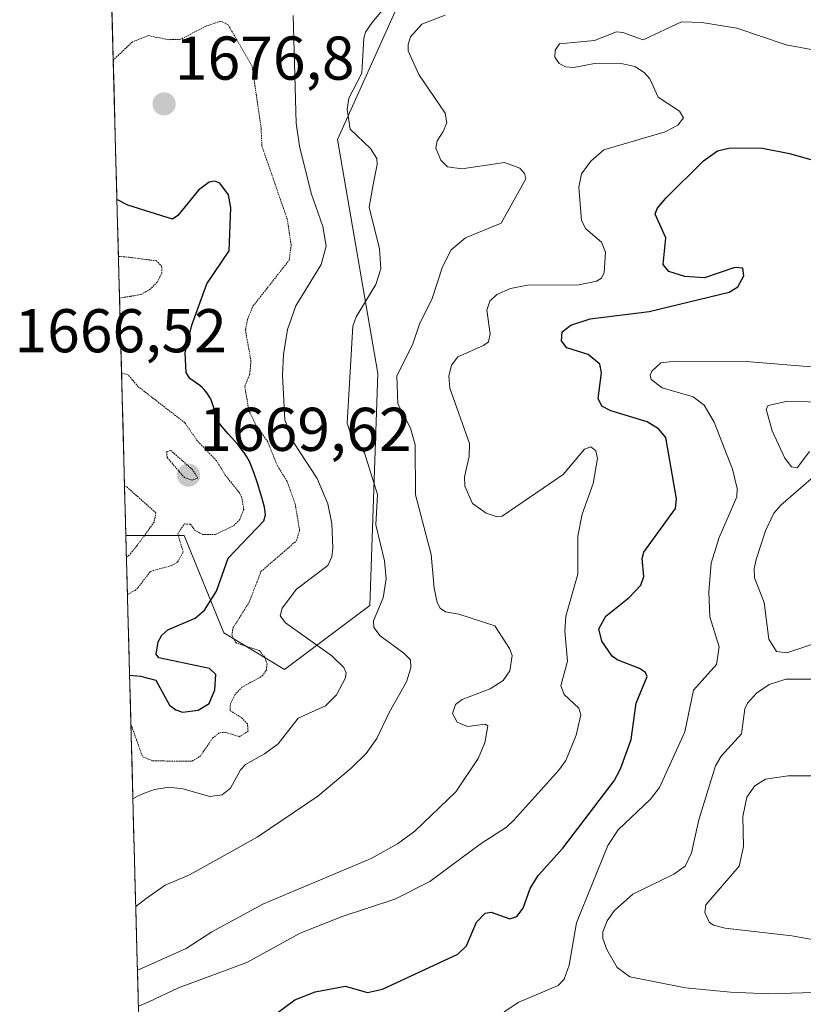
# Model space of a CAD drawing. Units: metres. Extents: x 681779 to 684213, y 4758601 to 4760111.
# Drawn here: x 681789 to 681916, y 4759049 to 4759209 of the extents above; entities that cross this region are included whole.
import ezdxf
from ezdxf.enums import TextEntityAlignment as Align

# ---------------------------------------------------------------- set-up
doc = ezdxf.new("R2010")
doc.units = ezdxf.units.M
doc.header["$MEASUREMENT"] = 0
doc.linetypes.add('TRAZOS2', pattern=[0.375, 0.25, -0.125])
for name, color, linetype, lineweight in [('Arbolado forestal CxS', 92, 'Continuous', 0), ('Carátula', 7, 'Continuous', 5), ('Curva de nivel auxiliar depresión', 39, 'TRAZOS2', 0), ('Curva de nivel maestra', 36, 'Continuous', 30), ('Curva de nivel normal', 36, 'Continuous', 0), ('Curva de nivel normal depresión', 36, 'TRAZOS2', 0), ('Municipio CxS', 142, 'Continuous', 0), ('Pastizal CxS', 92, 'Continuous', 0), ('Punto de cota en terreno', 7, 'Continuous', 0), ('Rótulo de punto de cota en terreno', 19, 'Continuous', 0)]:
    doc.layers.add(name, color=color, linetype=linetype, lineweight=lineweight)
doc.styles.add('Arial', font='txt', dxfattribs={"height": 0.2})

# ---------------------------------------------------------------- blocks, each defined once
blk = doc.blocks.new('*U151')
at = {"layer": 'Arbolado forestal CxS', "color": 92, "linetype": 'Continuous', "lineweight": 0}
blk.add_polyline3d([(682473.12, 4758620.85, 1836.3), (681819.94, 4758603.33, 1770.53), (681819.94, 4758603.33, 1770.53), (681806.06, 4759125.08, 1671.96), (681815.53, 4759125.08, 1673.53), (681821.95, 4759109.27, 1676.8), (681831.83, 4759103.34, 1678.89), (681845.66, 4759113.72, 1685.31), (681846.93, 4759151.37, 1689.51), (681840.4, 4759189.34, 1683.96), (681851.93, 4759214.99, 1688.31), (681875.59, 4759237.73, 1681.26), (681909.67, 4759249.27, 1685.02), (681957.85, 4759254.75, 1691.54), (681997.91, 4759253.7, 1690.57), (682031.29, 4759268.39, 1695.21), (682066.29, 4759295.82, 1696.73), (682091.35, 4759312.88, 1696.37), (682094.08, 4759312.67, 1697.02), (682130.82, 4759309.91, 1705.09), (682190.07, 4759302.93, 1700.13)], dxfattribs=at)
blk = doc.blocks.new('*U153')
at = {"layer": 'Arbolado forestal CxS', "color": 92, "linetype": 'Continuous', "lineweight": 0}
blk.add_polyline3d([(682496.07, 4759142.32, 1724.13), (682467.04, 4759160.24, 1718.7), (682429.73, 4759210.89, 1717.49), (682374.97, 4759245.28, 1709.49), (682322.12, 4759279.72, 1705.12), (682256.18, 4759302.44, 1698.69), (682190.07, 4759302.93, 1700.13), (682130.82, 4759309.91, 1705.09), (682094.08, 4759312.67, 1697.02), (682091.35, 4759312.88, 1696.37), (682066.29, 4759295.82, 1696.73), (682031.29, 4759268.39, 1695.21), (681997.91, 4759253.7, 1690.57), (681957.85, 4759254.75, 1691.54), (681909.67, 4759249.27, 1685.02), (681875.59, 4759237.73, 1681.26), (681851.93, 4759214.99, 1688.31), (681840.4, 4759189.34, 1683.96), (681846.93, 4759151.37, 1689.51), (681845.66, 4759113.72, 1685.31), (681831.83, 4759103.34, 1678.89), (681821.95, 4759109.27, 1676.8), (681815.53, 4759125.08, 1673.53), (681806.06, 4759125.08, 1671.96)], dxfattribs=at)
blk = doc.blocks.new('*U156')
at = {"layer": 'Pastizal CxS', "color": 92, "linetype": 'Continuous', "lineweight": 0}
blk.add_polyline3d([(682496.07, 4759142.32, 1724.13), (682467.04, 4759160.24, 1718.7), (682429.73, 4759210.89, 1717.49), (682374.97, 4759245.28, 1709.49), (682322.12, 4759279.72, 1705.12), (682256.18, 4759302.44, 1698.69), (682190.07, 4759302.93, 1700.13), (682130.82, 4759309.91, 1705.09), (682094.08, 4759312.67, 1697.02), (682091.35, 4759312.88, 1696.37), (682066.29, 4759295.82, 1696.73), (682031.29, 4759268.39, 1695.21), (681997.91, 4759253.7, 1690.57), (681957.85, 4759254.75, 1691.54), (681909.67, 4759249.27, 1685.02), (681875.59, 4759237.73, 1681.26), (681851.93, 4759214.99, 1688.31), (681840.4, 4759189.34, 1683.96), (681846.93, 4759151.37, 1689.51), (681845.66, 4759113.72, 1685.31), (681831.83, 4759103.34, 1678.89), (681821.95, 4759109.27, 1676.8), (681815.53, 4759125.08, 1673.53), (681806.06, 4759125.08, 1671.96)], dxfattribs=at)
blk = doc.blocks.new('*U159')
at = {"layer": 'Curva de nivel normal', "color": 36, "linetype": 'Continuous', "lineweight": 0}
blk.add_polyline3d([(681917.26, 4759203.98, 1695), (681913.22, 4759204.72, 1695), (681905.21, 4759207.42, 1695), (681899.52, 4759208.36, 1695), (681896.22, 4759208.43, 1695), (681890, 4759205.51, 1695), (681886.73, 4759206.74, 1695), (681885.68, 4759206.83, 1695), (681882.11, 4759205.4, 1695), (681876.43, 4759204.89, 1695), (681875.73, 4759203.85, 1695), (681875.66, 4759202.69, 1695), (681876.38, 4759201.68, 1695), (681877.43, 4759201.12, 1695), (681878.78, 4759201.03, 1695), (681882.14, 4759201.68, 1695), (681886.72, 4759201.62, 1695), (681888.68, 4759201.2, 1695), (681890.19, 4759200.25, 1695), (681891.09, 4759199.2, 1695), (681892.45, 4759196.22, 1695), (681895.9, 4759193.95, 1695), (681896.56, 4759192.87, 1695), (681895.64, 4759191.69, 1695), (681893.59, 4759190.62, 1695), (681883.64, 4759187.69, 1695), (681881.54, 4759185.84, 1695), (681880, 4759183.79, 1695), (681879.59, 4759181.6, 1695), (681880.02, 4759176.21, 1695), (681880.71, 4759174.84, 1695), (681883.25, 4759172.68, 1695), (681883.88, 4759171.04, 1695), (681883.71, 4759167.75, 1695), (681883.25, 4759166.87, 1695), (681882.45, 4759166.35, 1695), (681879.6, 4759165.79, 1695), (681871.25, 4759165.72, 1695), (681868.49, 4759165.15, 1695), (681866.28, 4759164.21, 1695), (681865.12, 4759163.1, 1695), (681864.63, 4759161.67, 1695), (681865.21, 4759157.81, 1695), (681864.91, 4759156.54, 1695), (681864.11, 4759155.91, 1695), (681859.92, 4759154.07, 1695), (681858.9, 4759152.73, 1695), (681858.45, 4759150.92, 1695), (681858.66, 4759148.98, 1695), (681861.84, 4759139.99, 1695), (681861.78, 4759137.92, 1695), (681861.02, 4759134.61, 1695), (681861.1, 4759133.11, 1695), (681862.34, 4759130.28, 1695), (681864.56, 4759128.7, 1695), (681866.14, 4759128.18, 1695), (681867.15, 4759128.2, 1695), (681877.02, 4759134.99, 1695), (681880.5, 4759139.12, 1695), (681881.51, 4759139.45, 1695), (681882.36, 4759138.83, 1695), (681882.59, 4759137.59, 1695), (681881.92, 4759133.53, 1695), (681880.12, 4759128.52, 1695), (681879.39, 4759124.96, 1695), (681879.41, 4759118.81, 1695), (681877.47, 4759112, 1695), (681877.3, 4759109.55, 1695), (681877.74, 4759104.66, 1695), (681876.67, 4759100.68, 1695), (681877.2, 4759099.3, 1695), (681879.56, 4759097.07, 1695), (681879.88, 4759095.96, 1695), (681879.16, 4759092.7, 1695), (681877.45, 4759088.57, 1695), (681876.35, 4759086.99, 1695), (681869.02, 4759078.88, 1695), (681867.83, 4759077.72, 1695), (681863.55, 4759074.97, 1695), (681855.4, 4759068.93, 1695), (681849.72, 4759066.08, 1695), (681841.14, 4759063.22, 1695), (681834.37, 4759060.54, 1695), (681825.71, 4759055.78, 1695), (681814.58, 4759051.67, 1695), (681809.81, 4759049.42, 1695), (681808.09, 4759048.69, 1695)], dxfattribs=at)
blk = doc.blocks.new('*U165')
at = {"layer": 'Curva de nivel normal', "color": 36, "linetype": 'Continuous', "lineweight": 0}
blk.add_polyline3d([(681867.45, 4759047.77, 1705), (681869.84, 4759049.35, 1705), (681876.22, 4759052.07, 1705), (681877.18, 4759053.07, 1705), (681878.01, 4759055.36, 1705), (681879.2, 4759062.22, 1705), (681884.28, 4759074.76, 1705), (681885.98, 4759077.31, 1705), (681891.19, 4759082.29, 1705), (681892.68, 4759084.19, 1705), (681896.77, 4759093.21, 1705), (681898.19, 4759100, 1705), (681901.9, 4759104.17, 1705), (681902.36, 4759107.03, 1705), (681900.86, 4759111.9, 1705), (681900.65, 4759115.94, 1705), (681901.05, 4759120.59, 1705), (681902.33, 4759124.75, 1705), (681905.24, 4759131.35, 1705), (681905.26, 4759132.72, 1705), (681904.54, 4759135.86, 1705), (681901.52, 4759143.45, 1705), (681899.93, 4759146.26, 1705), (681898.11, 4759147.6, 1705), (681893.12, 4759149.05, 1705), (681891.34, 4759150.42, 1705), (681891.17, 4759151.09, 1705), (681891.44, 4759151.76, 1705), (681892.86, 4759153.09, 1705), (681895.23, 4759153.38, 1705), (681906.76, 4759153.32, 1705), (681924.61, 4759151.87, 1705)], dxfattribs=at)
blk = doc.blocks.new('*U184')
at = {"layer": 'Curva de nivel normal', "color": 36, "linetype": 'Continuous', "lineweight": 0}
blk.add_polyline3d([(681852.21, 4759215.83, 1685), (681846.06, 4759208.34, 1685), (681844.96, 4759206.76, 1685), (681844.69, 4759205.82, 1685), (681844.38, 4759200.11, 1685), (681842.27, 4759196.05, 1685), (681842, 4759194.2, 1685), (681842.47, 4759191.01, 1685), (681845.77, 4759187.88, 1685), (681846.78, 4759186.25, 1685), (681846.86, 4759185.31, 1685), (681846.2, 4759182.03, 1685), (681845.55, 4759178.37, 1685), (681847.22, 4759171.59, 1685), (681847.42, 4759168.34, 1685), (681846.61, 4759165.81, 1685), (681843.41, 4759160.56, 1685), (681842.87, 4759159.04, 1685), (681841.99, 4759143.3, 1685), (681842.51, 4759141.64, 1685), (681844.79, 4759138.48, 1685), (681846.9, 4759131.76, 1685), (681846.61, 4759126.83, 1685), (681848.04, 4759120.97, 1685), (681848.32, 4759118.07, 1685), (681847.82, 4759114.97, 1685), (681846.27, 4759111.23, 1685), (681846.32, 4759110.16, 1685), (681847.31, 4759108.81, 1685), (681851.19, 4759105.98, 1685), (681852.23, 4759104.89, 1685), (681852.32, 4759103.63, 1685), (681851.63, 4759101.32, 1685), (681848.78, 4759096.35, 1685), (681846.77, 4759092.11, 1685), (681845.05, 4759089.7, 1685), (681842.65, 4759087.33, 1685), (681837.21, 4759082.8, 1685), (681827.39, 4759076.1, 1685), (681816.38, 4759070.01, 1685), (681812.46, 4759068.31, 1685), (681809.37, 4759066.16, 1685), (681808.37, 4759065.39, 1685), (681807.66, 4759064.87, 1685)], dxfattribs=at)
blk = doc.blocks.new('*U190')
at = {"layer": 'Curva de nivel normal', "color": 36, "linetype": 'Continuous', "lineweight": 0}
blk.add_polyline3d([(681807.94, 4759054.53, 1690), (681809.66, 4759055.27, 1690), (681815.83, 4759058.05, 1690), (681820, 4759060.75, 1690), (681828.4, 4759065.28, 1690), (681845.86, 4759072.68, 1690), (681850.14, 4759075.03, 1690), (681852.96, 4759077.07, 1690), (681859.59, 4759083.49, 1690), (681863.23, 4759088.87, 1690), (681864.32, 4759091.43, 1690), (681864.8, 4759094.2, 1690), (681864.36, 4759094.48, 1690), (681861.52, 4759094.1, 1690), (681859.84, 4759094.77, 1690), (681859.08, 4759096.21, 1690), (681859.55, 4759097.67, 1690), (681860.64, 4759098.49, 1690), (681865.19, 4759100.17, 1690), (681867.32, 4759101.56, 1690), (681868.39, 4759103.13, 1690), (681868.74, 4759105.63, 1690), (681868.34, 4759106.76, 1690), (681865.93, 4759110.44, 1690), (681860.08, 4759112.3, 1690), (681857.94, 4759112.67, 1690), (681857.09, 4759113.29, 1690), (681856.61, 4759114.21, 1690), (681856.07, 4759116.56, 1690), (681855.63, 4759122.01, 1690), (681853.08, 4759131.66, 1690), (681853.03, 4759139.77, 1690), (681852.28, 4759142.52, 1690), (681850.2, 4759146.47, 1690), (681850.06, 4759150.99, 1690), (681852.6, 4759156.02, 1690), (681853.77, 4759159.52, 1690), (681855.72, 4759163.41, 1690), (681857.43, 4759168.67, 1690), (681858.86, 4759171.42, 1690), (681861.2, 4759173.4, 1690), (681866.96, 4759175.78, 1690), (681870.95, 4759182.96, 1690), (681870.76, 4759183.86, 1690), (681869.98, 4759184.71, 1690), (681867.5, 4759185.62, 1690), (681860.6, 4759184.6, 1690), (681858.28, 4759184.89, 1690), (681857.18, 4759186, 1690), (681856.39, 4759187.93, 1690), (681856.56, 4759189.12, 1690), (681857.57, 4759190.67, 1690), (681858.14, 4759192.05, 1690), (681857.9, 4759193.62, 1690), (681853.59, 4759199.92, 1690), (681851.9, 4759203.76, 1690), (681851.85, 4759204.77, 1690), (681852.28, 4759206.01, 1690), (681854.09, 4759208.09, 1690), (681857.88, 4759209.54, 1690)], dxfattribs=at)
blk = doc.blocks.new('*U191')
at = {"layer": 'Curva de nivel auxiliar depresión', "color": 39, "linetype": 'TRAZOS2', "lineweight": 0}
for points in [[(681805.04, 4759163.62, 1672.5), (681805.04, 4759163.62, 1672.5), (681806.78, 4759163.9, 1672.5), (681808.56, 4759164.19, 1672.5), (681810.19, 4759165.2, 1672.5), (681811.18, 4759166.25, 1672.5), (681811.87, 4759167.65, 1672.5), (681811.91, 4759168.73, 1672.5), (681811.04, 4759169.66, 1672.5), (681806.61, 4759170.23, 1672.5), (681804.86, 4759170.39, 1672.5), (681804.86, 4759170.39, 1672.5)], [(681806.32, 4759115.51, 1672.5), (681807.55, 4759116.16, 1672.5), (681808.03, 4759116.62, 1672.5), (681810.02, 4759119.24, 1672.5), (681813.56, 4759120.24, 1672.5), (681814.46, 4759120.78, 1672.5), (681815.36, 4759122.38, 1672.5), (681814.47, 4759125.36, 1672.5), (681815.57, 4759126.95, 1672.5), (681816.55, 4759126.91, 1672.5), (681817.22, 4759125.97, 1672.5), (681818.5, 4759125.24, 1672.5), (681820.57, 4759125.25, 1672.5), (681823.59, 4759126.69, 1672.5), (681824.57, 4759127.72, 1672.5), (681825.18, 4759129.3, 1672.5), (681824.89, 4759131.22, 1672.5), (681824.41, 4759132.11, 1672.5), (681822.2, 4759134.86, 1672.5), (681820.79, 4759137.2, 1672.5), (681817.69, 4759140.42, 1672.5), (681815.64, 4759143.37, 1672.5), (681808.07, 4759149.23, 1672.5), (681807.14, 4759150.31, 1672.5), (681806.41, 4759151.15, 1672.5), (681805.36, 4759151.49, 1672.5)], [(681805.85, 4759133.11, 1672.5), (681806.2, 4759132.97, 1672.5), (681807.63, 4759131.7, 1672.5), (681810.92, 4759128.77, 1672.5), (681810.65, 4759127.27, 1672.5), (681807.85, 4759123.41, 1672.5), (681806.5, 4759121.78, 1672.5), (681806.16, 4759121.62, 1672.5)]]:
    blk.add_polyline3d(points, dxfattribs=at)
blk = doc.blocks.new('*U206')
at = {"layer": 'Curva de nivel maestra', "color": 36, "linetype": 'Continuous', "lineweight": 30}
blk.add_polyline3d([(681828.68, 4759046.16, 1700), (681833.5, 4759049.72, 1700), (681836.76, 4759051.01, 1700), (681841.63, 4759051.94, 1700), (681845.27, 4759050.92, 1700), (681847.73, 4759051.46, 1700), (681859.94, 4759057.14, 1700), (681861.35, 4759058.48, 1700), (681862.98, 4759062.34, 1700), (681864.36, 4759063.81, 1700), (681865.33, 4759063.93, 1700), (681868.36, 4759062.85, 1700), (681869.5, 4759063.25, 1700), (681870.56, 4759064.58, 1700), (681871.7, 4759067.81, 1700), (681872.96, 4759069.9, 1700), (681877, 4759074.35, 1700), (681885.32, 4759085.25, 1700), (681886.33, 4759087.19, 1700), (681888.06, 4759091.95, 1700), (681888.9, 4759097.85, 1700), (681890.68, 4759102.22, 1700), (681890.38, 4759102.83, 1700), (681889.44, 4759103.52, 1700), (681885.8, 4759104.88, 1700), (681884.96, 4759105.49, 1700), (681883.32, 4759107.92, 1700), (681882.8, 4759109.93, 1700), (681883.97, 4759112, 1700), (681887.72, 4759115, 1700), (681889.63, 4759117.01, 1700), (681890.14, 4759118.44, 1700), (681889.87, 4759121.36, 1700), (681890.1, 4759122.4, 1700), (681895.29, 4759129.46, 1700), (681895.45, 4759131.03, 1700), (681893.67, 4759140.98, 1700), (681892.48, 4759142.39, 1700), (681890.65, 4759143.53, 1700), (681884.78, 4759145.34, 1700), (681883.31, 4759146.07, 1700), (681882.69, 4759147.29, 1700), (681883.24, 4759151.49, 1700), (681883, 4759152.9, 1700), (681881.1, 4759154.44, 1700), (681877.61, 4759155.53, 1700), (681876.79, 4759156.66, 1700), (681876.86, 4759158.16, 1700), (681878.28, 4759159.24, 1700), (681881.4, 4759160.25, 1700), (681891, 4759161.43, 1700), (681903.99, 4759164.59, 1700), (681905.41, 4759165.45, 1700), (681906.38, 4759167.24, 1700), (681906.17, 4759168.45, 1700), (681904.91, 4759168.6, 1700), (681899.95, 4759166.89, 1700), (681896.79, 4759167.11, 1700), (681894.21, 4759167.95, 1700), (681893.25, 4759169.06, 1700), (681893.67, 4759173.37, 1700), (681891.99, 4759177.25, 1700), (681892.3, 4759178.15, 1700), (681893.67, 4759179.84, 1700), (681899.8, 4759185.89, 1700), (681902.09, 4759187.53, 1700), (681904.13, 4759188.01, 1700), (681909.41, 4759187.93, 1700), (681913.79, 4759187.07, 1700), (681920.83, 4759185.07, 1700)], dxfattribs=at)
blk = doc.blocks.new('5PATER')
at = {"layer": 'Carátula', "linetype": 'Continuous', "lineweight": 5}
h = blk.add_hatch(color=250, dxfattribs=at)
edge = h.paths.add_edge_path()
edge.add_ellipse((0, 0.01), major_axis=(-1.33, -1.34), ratio=0.999422, start_angle=0, end_angle=360)

msp = doc.modelspace()

# ---------------------------------------------------------------- linework, layer by layer
at = {"layer": 'Arbolado forestal CxS', "color": 92, "linetype": 'Continuous', "lineweight": 0}
msp.add_polyline3d([(681806.06, 4759125.08, 1671.96), (681819.94, 4758603.33, 1770.53)], dxfattribs=at)
at = {"layer": 'Curva de nivel auxiliar depresión', "color": 39, "linetype": 'TRAZOS2', "lineweight": 0}
msp.add_polyline3d([(681806.88, 4759094.49, 1677.5), (681806.88, 4759094.48, 1677.5), (681808.76, 4759089.18, 1677.5), (681810.45, 4759088.49, 1677.5), (681816.83, 4759088.47, 1677.5), (681818.15, 4759089.28, 1677.5), (681820.13, 4759092.2, 1677.5), (681821.29, 4759093.08, 1677.5), (681822.25, 4759093.14, 1677.5), (681824.45, 4759092.43, 1677.5), (681825.9, 4759093.3, 1677.5), (681825.79, 4759094.51, 1677.5), (681824.83, 4759095.53, 1677.5), (681822.98, 4759096.65, 1677.5), (681823.02, 4759097.74, 1677.5), (681823.73, 4759099.21, 1677.5), (681824.84, 4759100.4, 1677.5), (681828.19, 4759102.28, 1677.5), (681828.87, 4759103.24, 1677.5), (681828.97, 4759104.24, 1677.5), (681828.61, 4759105.34, 1677.5), (681827.71, 4759106.41, 1677.5), (681823.94, 4759107.64, 1677.5), (681823.27, 4759108.88, 1677.5), (681823.43, 4759110.03, 1677.5), (681826.07, 4759114.28, 1677.5), (681827.99, 4759119.23, 1677.5), (681833.75, 4759124.22, 1677.5), (681834.26, 4759125.9, 1677.5), (681833.53, 4759130.22, 1677.5), (681832.23, 4759133.87, 1677.5), (681830.65, 4759136.4, 1677.5), (681829.08, 4759140.28, 1677.5), (681827.02, 4759143.27, 1677.5), (681826.05, 4759145.28, 1677.5), (681825.35, 4759149.24, 1677.5), (681826.17, 4759151.29, 1677.5), (681826.36, 4759153.39, 1677.5), (681825.46, 4759158.46, 1677.5), (681825.79, 4759160.16, 1677.5), (681826.69, 4759162.3, 1677.5), (681832.56, 4759169.77, 1677.5), (681832.89, 4759172.21, 1677.5), (681832.27, 4759176.34, 1677.5), (681828.13, 4759188.32, 1677.5), (681828.01, 4759191.24, 1677.5), (681826.55, 4759201.26, 1677.5), (681822.61, 4759208.02, 1677.5), (681821.45, 4759208.56, 1677.5), (681819.04, 4759207.74, 1677.5), (681814.96, 4759205.61, 1677.5), (681812.92, 4759205.55, 1677.5), (681809.71, 4759206.21, 1677.5), (681807.11, 4759205.2, 1677.5), (681804.1, 4759202.32, 1677.5), (681804.02, 4759201.77, 1677.5)], dxfattribs=at)
at = {"layer": 'Curva de nivel maestra', "color": 36, "linetype": 'Continuous', "lineweight": 30}
msp.add_polyline3d([(681806.67, 4759102.4, 1675), (681808.41, 4759102.25, 1675), (681810.94, 4759101.59, 1675), (681813.16, 4759097.57, 1675), (681814.14, 4759096.79, 1675), (681815.24, 4759096.42, 1675), (681817.8, 4759096.72, 1675), (681819.59, 4759097.84, 1675), (681820.51, 4759100.02, 1675), (681820.64, 4759102.52, 1675), (681819.61, 4759103.52, 1675), (681811.4, 4759105.25, 1675), (681810.96, 4759105.83, 1675), (681811.28, 4759107.83, 1675), (681811.88, 4759108.92, 1675), (681812.86, 4759109.79, 1675), (681817.31, 4759111.64, 1675), (681818.81, 4759112.95, 1675), (681820.78, 4759116.05, 1675), (681822.64, 4759121.41, 1675), (681828.47, 4759127.47, 1675), (681828.74, 4759128.43, 1675), (681828.55, 4759129.68, 1675), (681828.41, 4759130.26, 1675), (681828.13, 4759131.25, 1675), (681827.4, 4759133.59, 1675), (681826.82, 4759135.3, 1675), (681826.34, 4759136.54, 1675), (681826.1, 4759137.08, 1675), (681825.69, 4759137.85, 1675), (681825.19, 4759138.61, 1675), (681824.9, 4759139.01, 1675), (681824.21, 4759139.86, 1675), (681822.67, 4759141.6, 1675), (681821.69, 4759142.7, 1675), (681821.24, 4759143.25, 1675), (681821.07, 4759143.48, 1675), (681820.83, 4759143.86, 1675), (681820.72, 4759144.09, 1675), (681820.58, 4759144.54, 1675), (681820.49, 4759144.93, 1675), (681820.32, 4759145.8, 1675), (681820.14, 4759146.47, 1675), (681819.89, 4759147.1, 1675), (681819.69, 4759147.49, 1675), (681819.55, 4759147.73, 1675), (681819.25, 4759148.18, 1675), (681818.93, 4759148.58, 1675), (681818.77, 4759148.77, 1675), (681818.5, 4759149.03, 1675), (681818.04, 4759149.41, 1675), (681816.46, 4759150.54, 1675), (681815.82, 4759151.52, 1675), (681815.66, 4759154.74, 1675), (681816.76, 4759159.22, 1675), (681819.21, 4759165.91, 1675), (681822.85, 4759171.26, 1675), (681823.08, 4759178.28, 1675), (681822.71, 4759180.38, 1675), (681821.32, 4759182.29, 1675), (681820.47, 4759182.59, 1675), (681819.56, 4759182.42, 1675), (681817.84, 4759181.15, 1675), (681814.51, 4759177.03, 1675), (681813.62, 4759176.42, 1675), (681806.38, 4759178.71, 1675), (681804.61, 4759179.59, 1675)], dxfattribs=at)
at = {"layer": 'Curva de nivel normal', "color": 36, "linetype": 'Continuous', "lineweight": 0}
for points in [[(681833.23, 4759209.49, 1680), (681833.72, 4759192.01, 1680), (681834.26, 4759188.26, 1680), (681836.15, 4759180.62, 1680), (681838.02, 4759175.24, 1680), (681838.54, 4759172.04, 1680), (681837.78, 4759169.07, 1680), (681833.66, 4759162.37, 1680), (681832.31, 4759158.51, 1680), (681831.65, 4759154.46, 1680), (681831.49, 4759151.09, 1680), (681831.85, 4759143.88, 1680), (681833.33, 4759140.14, 1680), (681837.08, 4759134.31, 1680), (681838.82, 4759130.23, 1680), (681839.47, 4759127.05, 1680), (681839.67, 4759123.03, 1680), (681839.51, 4759121.6, 1680), (681838.84, 4759120.22, 1680), (681833.77, 4759116.38, 1680), (681831.43, 4759113.29, 1680), (681831.1, 4759112.06, 1680), (681831.97, 4759110.89, 1680), (681839.48, 4759105.54, 1680), (681841.46, 4759103.68, 1680), (681841.82, 4759102.8, 1680), (681841.71, 4759101.97, 1680), (681840.26, 4759099.21, 1680), (681838.48, 4759097.43, 1680), (681834.03, 4759095.42, 1680), (681830.76, 4759091.28, 1680), (681828.58, 4759089.62, 1680), (681825.45, 4759087.94, 1680), (681824.64, 4759087.05, 1680), (681823.06, 4759084.05, 1680), (681821.7, 4759083, 1680), (681819.7, 4759082.7, 1680), (681815.33, 4759083.94, 1680), (681813.01, 4759084.26, 1680), (681810.68, 4759083.88, 1680), (681808.92, 4759083.19, 1680), (681807.95, 4759082.75, 1680), (681807.2, 4759082.37, 1680)], [(681921.96, 4759146.6, 1710), (681913.43, 4759146.88, 1710), (681910.29, 4759146.18, 1710), (681909.99, 4759145.6, 1710), (681910.97, 4759142.05, 1710), (681913.01, 4759137.62, 1710), (681914.12, 4759136.22, 1710), (681915.01, 4759136.08, 1710), (681917, 4759138.72, 1710)], [(681918.09, 4759134.99, 1710), (681912.36, 4759130.03, 1710), (681911.22, 4759128.68, 1710), (681909.87, 4759125.83, 1710), (681908.35, 4759121.2, 1710), (681908.01, 4759119.71, 1710), (681908.1, 4759118.21, 1710), (681909.68, 4759114.2, 1710), (681910.44, 4759108.24, 1710), (681911.67, 4759106.28, 1710), (681913.31, 4759106.04, 1710), (681920.57, 4759108.45, 1710)], [(681917.25, 4759101.78, 1710), (681913.19, 4759101.78, 1710), (681910.45, 4759100.88, 1710), (681908.43, 4759099.47, 1710), (681906.95, 4759097.89, 1710), (681906.53, 4759096.96, 1710), (681906, 4759092.88, 1710), (681902.7, 4759089.26, 1710), (681901.76, 4759087.68, 1710), (681899.06, 4759078.96, 1710), (681897.87, 4759073.57, 1710), (681896.84, 4759071.39, 1710), (681894.99, 4759070.12, 1710), (681888.33, 4759066.87, 1710), (681885.38, 4759064.2, 1710), (681884.17, 4759062.55, 1710), (681883.45, 4759060.74, 1710), (681883.47, 4759059.66, 1710), (681884.11, 4759057.91, 1710), (681885.79, 4759054.98, 1710), (681887.83, 4759053.43, 1710), (681896.9, 4759051.66, 1710), (681904.18, 4759050.95, 1710), (681910.39, 4759050.72, 1710)], [(681918.49, 4759086.09, 1715), (681913.56, 4759086.07, 1715), (681909.85, 4759085.55, 1715), (681908.12, 4759084.48, 1715), (681906.86, 4759082.62, 1715), (681906.21, 4759079.46, 1715), (681906.32, 4759074.62, 1715), (681905.59, 4759071.39, 1715), (681900.21, 4759065.12, 1715), (681900, 4759063.87, 1715), (681900.73, 4759062.35, 1715), (681901.44, 4759061.84, 1715), (681903.33, 4759061.36, 1715), (681914.16, 4759060.1, 1715), (681923.45, 4759058.42, 1715)], [(681910.39, 4759050.72, 1710), (681926.75, 4759051.17, 1710)]]:
    msp.add_polyline3d(points, dxfattribs=at)
at = {"layer": 'Curva de nivel normal depresión', "color": 36, "linetype": 'TRAZOS2', "lineweight": 0}
msp.add_polyline3d([(681816.83, 4759134.06, 1670), (681817.74, 4759134.39, 1670), (681816.86, 4759135.77, 1670), (681813.34, 4759138.88, 1670), (681812.66, 4759138.7, 1670), (681812.76, 4759137.72, 1670), (681815.58, 4759134.47, 1670), (681816.83, 4759134.06, 1670)], dxfattribs=at)
at = {"layer": 'Municipio CxS', "color": 142, "linetype": 'Continuous', "lineweight": 0}
msp.add_polyline3d([(681808.12, 4759047.7, 1695.15), (681807.99, 4759052.7, 1691.48), (681807.86, 4759057.69, 1688.39), (681807.72, 4759062.68, 1685.71), (681807.59, 4759067.68, 1683.6), (681807.46, 4759072.67, 1681.24), (681807.32, 4759077.66, 1681.42), (681807.19, 4759082.66, 1680.14), (681807.06, 4759087.65, 1678.2), (681806.93, 4759092.64, 1677.49), (681806.79, 4759097.63, 1676.34), (681806.66, 4759102.63, 1674.44), (681806.53, 4759107.62, 1672.36), (681806.39, 4759112.61, 1672.89), (681806.26, 4759117.61, 1671.08), (681806.13, 4759122.6, 1672.63), (681806, 4759127.59, 1673.18), (681805.86, 4759132.59, 1672.31), (681805.73, 4759137.58, 1671.28), (681805.6, 4759142.57, 1671.06), (681805.47, 4759147.56, 1671.52), (681805.33, 4759152.56, 1672.63), (681805.2, 4759157.55, 1673.61), (681805.07, 4759162.54, 1672.57), (681804.93, 4759167.54, 1671.79), (681804.8, 4759172.53, 1672.95), (681804.67, 4759177.52, 1674.49), (681804.54, 4759182.52, 1675.36), (681804.4, 4759187.51, 1675.65), (681804.27, 4759192.5, 1676.68), (681804.14, 4759197.49, 1677.35), (681804, 4759202.49, 1677.52), (681803.87, 4759207.48, 1678.07), (681803.74, 4759212.47, 1678.49)], dxfattribs=at)
at = {"layer": 'Pastizal CxS', "color": 92, "linetype": 'Continuous', "lineweight": 0}
for points in [[(681957.85, 4759254.75, 1691.54), (681909.67, 4759249.27, 1685.02), (681875.59, 4759237.73, 1681.26), (681851.93, 4759214.99, 1688.31), (681840.4, 4759189.34, 1683.96), (681846.93, 4759151.37, 1689.51), (681845.66, 4759113.72, 1685.31), (681831.83, 4759103.34, 1678.89), (681821.95, 4759109.27, 1676.8), (681815.53, 4759125.08, 1673.53), (681806.06, 4759125.08, 1671.96), (681803.42, 4759224.41, 1678.64), (681821.06, 4759232.12, 1681), (681846.28, 4759241.55, 1679.19), (681883.42, 4759258.23, 1678.7), (681925.47, 4759283.27, 1682.55)], [(681803.42, 4759224.41, 1678.64), (681806.06, 4759125.08, 1671.96)]]:
    msp.add_polyline3d(points, dxfattribs=at)

# ---------------------------------------------------------------- block references
at = {"layer": 'Arbolado forestal CxS', "color": 92, "linetype": 'Continuous', "lineweight": 0}
for name in ['*U151', '*U153']:
    msp.add_blockref(name, (0, 0), dxfattribs=at)
at = {"layer": 'Curva de nivel auxiliar depresión', "color": 39, "linetype": 'TRAZOS2', "lineweight": 0}
msp.add_blockref('*U191', (0, 0), dxfattribs=at)
at = {"layer": 'Curva de nivel maestra', "color": 36, "linetype": 'Continuous', "lineweight": 30}
msp.add_blockref('*U206', (0, 0), dxfattribs=at)
at = {"layer": 'Curva de nivel normal', "color": 36, "linetype": 'Continuous', "lineweight": 0}
for name in ['*U165', '*U159', '*U190', '*U184']:
    msp.add_blockref(name, (0, 0), dxfattribs=at)
at = {"layer": 'Pastizal CxS', "color": 92, "linetype": 'Continuous', "lineweight": 0}
msp.add_blockref('*U156', (0, 0), dxfattribs=at)
at = {"layer": 'Punto de cota en terreno', "linetype": 'Continuous', "lineweight": 0}
for p in [(681812.26, 4759195.12, 1676.8), (681816.22, 4759134.87, 1669.62)]:
    msp.add_blockref('5PATER', p, dxfattribs=at)

# ---------------------------------------------------------------- texts
at = {"layer": 'Rótulo de punto de cota en terreno', "color": 19, "linetype": 'Continuous', "lineweight": 0, "style": 'Arial'}
for s, p in [('1676,8', (681814.02, 4759196.88)), ('1666,52', (681787.98, 4759152.63)), ('1669,62', (681817.98, 4759136.63))]:
    msp.add_text(s, height=7, dxfattribs=at).set_placement(p, align=Align.BOTTOM_LEFT)

doc.saveas('drawing.dxf')
